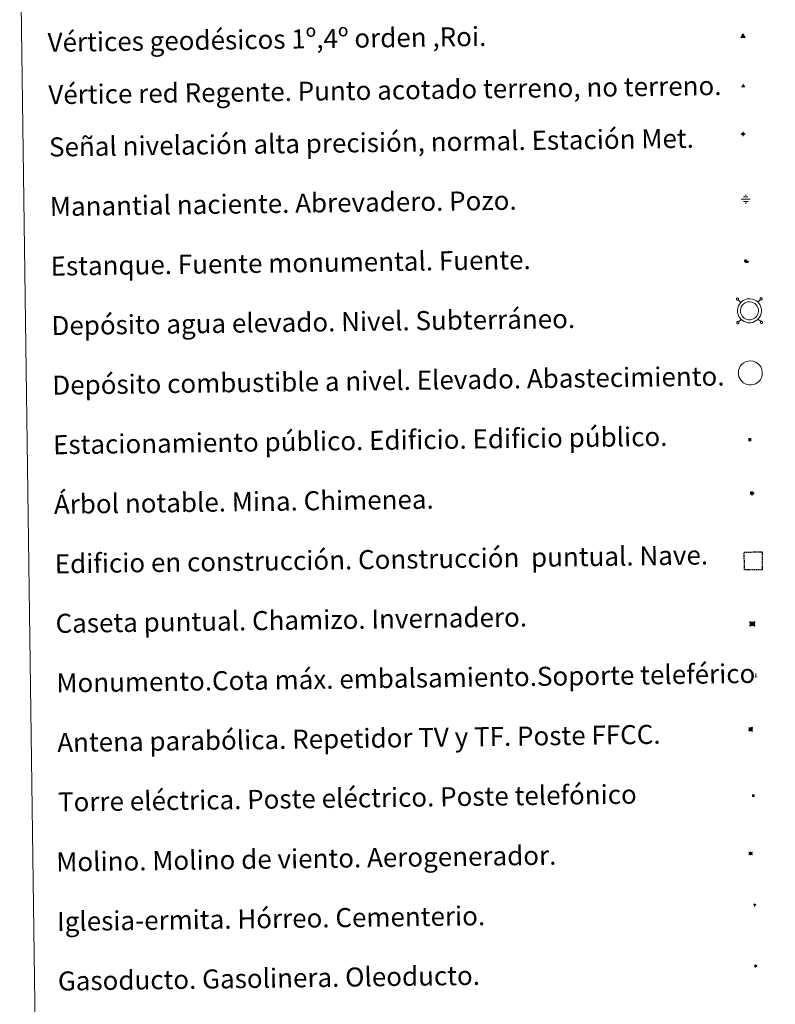
# Model space of a CAD drawing. Units: metres. Extents: x 593431 to 597926, y 4691651 to 4694681.
# Drawn here: x 593752 to 594069, y 4692926 to 4693339 of the extents above; entities that cross this region are included whole.
import ezdxf
from ezdxf.enums import TextEntityAlignment as Align

# ---------------------------------------------------------------- set-up
doc = ezdxf.new("R2010")
doc.units = ezdxf.units.M
doc.header["$MEASUREMENT"] = 0
doc.linetypes.add('TRAZOS', pattern=[0.75, 0.5, -0.25])
for name, color, linetype, lineweight in [('Carátula', 7, 'Continuous', 5), ('Level 13', 5, 'Continuous', 0), ('Level 15', 1, 'Continuous', 0), ('Level 19', 252, 'Continuous', 0), ('Level 32', 19, 'Continuous', 0), ('Level 33', 5, 'Continuous', 0), ('Level 34', 2, 'Continuous', 0), ('Level 36', 19, 'Continuous', 40), ('Level 63', 7, 'Continuous', 0), ('Level 8', 19, 'Continuous', 0)]:
    doc.layers.add(name, color=color, linetype=linetype, lineweight=lineweight)
doc.styles.add('Arial', font='ARIAL.TTF', dxfattribs={"height": 0.2})
doc.styles.add('Style-font002', font='font002.shx')

# ---------------------------------------------------------------- blocks, each defined once
blk = doc.blocks.new('5VG1OR')
at = {"layer": 'Carátula', "linetype": 'Continuous', "lineweight": 5}
h = blk.add_hatch(color=1, dxfattribs=at)
edge = h.paths.add_edge_path()
edge.add_arc((0, 0), 0.75, 359.999, 719.999)
at = {"layer": 'Carátula', "color": 250, "linetype": 'Continuous', "lineweight": 5}
for p, q in [((0, 5.2), (-0.1, 0.7)), ((-0.1, 0.7), (0, 5.2)), ((-0.1, -0.8), (-0.1, -2.6)), ((-0.1, -2.6), (-0.1, -0.8))]:
    blk.add_line(p, q, dxfattribs=at)
at = {"layer": 'Carátula', "color": 250, "linetype": 'Continuous', "lineweight": 5, "flags": 128}
for points in [[(0, 5.2), (-4.6, -2.6), (-0.1, -2.6)], [(-0.1, -2.6), (4.4, -2.6), (0, 5.2)]]:
    blk.add_lwpolyline(points, dxfattribs=at)
at = {"layer": 'Carátula', "color": 250, "linetype": 'Continuous', "lineweight": 5, "extrusion": (0, 0, -1)}
for start, end in [(272.8103, 87.2175), (87.1918, 272.8103)]:
    blk.add_arc((0, 0, 0), 0.75, start, end, dxfattribs=at)
at = {"layer": 'Carátula', "color": 250, "linetype": 'Continuous', "lineweight": 5}
blk.add_3dface([(9, -5.2), (-9, -5.2), (-0.1, 10.4)], dxfattribs=at)
blk = doc.blocks.new('5NIVA')
at = {"layer": 'Carátula', "color": 7, "linetype": 'Continuous', "lineweight": 5, "flags": 128}
for points in [[(3.9, -0.1), (3.9, 0.1), (3.9, 0.3), (3.9, 0.5), (3.8, 0.7), (3.8, 0.9), (3.7, 1.1), (3.6, 1.3), (3.6, 1.4), (3.5, 1.6), (3.4, 1.8), (3.3, 2), (3.2, 2.1), (3, 2.3), (2.9, 2.5), (2.8, 2.6), (2.6, 2.7), (2.5, 2.8), (2.3, 3), (2.2, 3.1), (2, 3.2), (1.8, 3.3), (1.6, 3.4), (1.4, 3.4), (1.3, 3.5), (1, 3.6), (0.9, 3.6), (0.7, 3.7), (0.5, 3.7), (0.3, 3.7), (0.1, 3.7), (-0.1, 3.7), (-0.3, 3.7), (-0.5, 3.7), (-0.7, 3.6), (-0.9, 3.6), (-1.1, 3.5), (-1.3, 3.4), (-1.4, 3.4), (-1.6, 3.3), (-1.8, 3.2), (-2, 3.1), (-2.1, 3), (-2.3, 2.8), (-2.5, 2.7), (-2.6, 2.6), (-2.7, 2.5), (-2.9, 2.3), (-3, 2.1), (-3.1, 2), (-3.2, 1.8), (-3.3, 1.6), (-3.4, 1.4), (-3.5, 1.3), (-3.5, 1.1), (-3.6, 0.9), (-3.6, 0.7), (-3.7, 0.5), (-3.7, 0.3), (-3.7, 0.1), (-3.7, -0.1), (-3.7, -0.3), (-3.7, -0.5), (-3.7, -0.7), (-3.6, -0.9), (-3.6, -1.1), (-3.5, -1.3), (-3.5, -1.5), (-3.4, -1.6), (-3.3, -1.8), (-3.2, -2), (-3.1, -2.2), (-3, -2.3), (-2.9, -2.5), (-2.7, -2.7), (-2.6, -2.8), (-2.5, -2.9), (-2.3, -3.1), (-2.1, -3.2), (-2, -3.3), (-1.8, -3.4), (-1.6, -3.5), (-1.5, -3.6), (-1.3, -3.7), (-1.1, -3.7), (-0.9, -3.8), (-0.7, -3.8), (-0.5, -3.9), (-0.3, -3.9), (-0.1, -3.9), (0.1, -3.9), (0.3, -3.9), (0.5, -3.9), (0.7, -3.9), (0.9, -3.8), (1, -3.8), (1.3, -3.7), (1.5, -3.7), (1.6, -3.6), (1.8, -3.5), (2, -3.4)], [(2.1, -0.1), (2.1, 0), (2.1, 0.1), (2.1, 0.2), (2.1, 0.3), (2, 0.4), (2, 0.5), (2, 0.6), (1.9, 0.7), (1.9, 0.8), (1.9, 0.9), (1.8, 1), (1.7, 1.1), (1.7, 1.2), (1.6, 1.2), (1.5, 1.3), (1.5, 1.4), (1.4, 1.4), (1.3, 1.5), (1.2, 1.6), (1.1, 1.6), (1.1, 1.7), (1, 1.7), (0.9, 1.8), (0.8, 1.8), (0.7, 1.8), (0.6, 1.8), (0.5, 1.9), (0.4, 1.9), (0.3, 1.9), (0.2, 1.9), (0.1, 1.9), (0, 1.9), (-0.1, 1.9), (-0.2, 1.8), (-0.3, 1.8), (-0.4, 1.8), (-0.5, 1.8), (-0.6, 1.7), (-0.7, 1.7), (-0.8, 1.6), (-0.9, 1.6), (-1, 1.5), (-1, 1.4), (-1.1, 1.4), (-1.2, 1.3), (-1.3, 1.2), (-1.3, 1.2), (-1.4, 1.1), (-1.5, 1), (-1.5, 0.9), (-1.6, 0.8), (-1.6, 0.7), (-1.6, 0.6), (-1.7, 0.5), (-1.7, 0.4), (-1.7, 0.3), (-1.8, 0.2), (-1.8, 0.1), (-1.8, 0), (-1.8, -0.1), (-1.8, -0.2), (-1.8, -0.3), (-1.7, -0.4), (-1.7, -0.5), (-1.7, -0.6), (-1.7, -0.7), (-1.6, -0.8), (-1.6, -0.8), (-1.6, -0.9), (-1.5, -1), (-1.5, -1.1), (-1.4, -1.2), (-1.3, -1.3), (-1.3, -1.4), (-1.2, -1.4), (-1.1, -1.5), (-1.1, -1.6), (-1, -1.6), (-0.9, -1.7), (-0.8, -1.7), (-0.7, -1.8), (-0.6, -1.8), (-0.5, -1.9), (-0.4, -1.9), (-0.3, -1.9), (-0.2, -2), (-0.1, -2), (0, -2), (0.1, -2), (0.2, -2), (0.3, -2), (0.4, -2), (0.5, -2), (0.6, -2), (0.7, -1.9), (0.8, -1.9), (0.9, -1.9), (1, -1.8), (1.1, -1.8), (1.1, -1.7)], [(0.1, 3.7), (0.1, 7.5)], [(-3.7, -0.1), (-7.6, -0.1)], [(0.1, -3.9), (0.1, -7.8)], [(1.1, -1.7), (1.2, -1.7), (1.3, -1.6), (1.4, -1.6), (1.5, -1.5), (1.5, -1.4), (1.6, -1.4), (1.7, -1.3), (1.7, -1.2), (1.8, -1.1), (1.8, -1), (1.9, -0.9), (2, -0.8), (2, -0.8), (2, -0.7), (2, -0.6), (2.1, -0.5), (2.1, -0.4), (2.1, -0.3), (2.1, -0.2), (2.1, -0.1)], [(2, -3.4), (2.2, -3.3), (2.3, -3.2), (2.5, -3.1), (2.6, -2.9), (2.8, -2.8), (2.9, -2.7), (3, -2.5), (3.2, -2.3), (3.3, -2.2), (3.4, -2), (3.5, -1.8), (3.6, -1.6), (3.6, -1.5), (3.7, -1.3), (3.8, -1.1), (3.8, -0.9), (3.8, -0.7), (3.9, -0.5), (3.9, -0.3), (3.9, -0.1)], [(3.9, -0.1), (7.7, -0.1)]]:
    blk.add_lwpolyline(points, dxfattribs=at)
blk = doc.blocks.new('5NACIE')
at = {"layer": 'Carátula', "color": 170, "linetype": 'Continuous', "lineweight": 5, "flags": 128}
for points in [[(-8.4, 0), (8.4, 0)], [(-4.2, 4.2), (4.2, 4.2)], [(0, 6.3), (0, 8.4)], [(-4.2, -4.2), (4.2, -4.2)], [(0, -6.3), (0, -8.4)]]:
    blk.add_lwpolyline(points, dxfattribs=at)
blk = doc.blocks.new('5TME')
at = {"layer": 'Carátula', "color": 250, "linetype": 'Continuous', "lineweight": 5}
for p, q in [((3.7, 3.8), (-3.7, -3.8)), ((-3.7, 3.7), (3.8, -3.8))]:
    blk.add_line(p, q, dxfattribs=at)
at = {"layer": 'Carátula', "color": 250, "linetype": 'Continuous', "lineweight": 5, "flags": 128}
blk.add_lwpolyline([(-3.7, -3.8), (3.8, -3.8), (3.8, 3.7), (-3.7, 3.7), (-3.7, -3.8)], dxfattribs=at)
blk = doc.blocks.new('5ESTAN')
at = {"layer": 'Carátula', "linetype": 'Continuous', "lineweight": 5}
blk.add_hatch(color=154, dxfattribs=at).paths.add_polyline_path([(3.3, -4.6), (2.4, -4.6), (0.5, -4.4), (-1.3, -4), (-2.3, -3.7), (-3.6, -3.1), (-4.7, -2.3), (-5.3, -1.8), (-6.1, -0.7), (-6.4, -0.1), (-6.8, 0.8), (-7.1, 2.3), (-7.1, 3.3), (-7, 3.7), (-6.7, 4.4), (-6.4, 5), (-5.3, 6.1), (-4.8, 6.5), (-3.6, 7.1), (-2.6, 7.3), (-1.8, 7.2), (-1.4, 7.1), (-0.9, 6.9), (0, 6.1), (1.5, 3.8), (2.2, 2.9), (2.6, 2.5), (3.5, 2.1), (4.5, 1.8), (5.8, 1.6), (6.4, 1.4), (7.5, 1), (7.9, 0.7), (8.4, 0.2), (8.7, -0.4), (8.8, -0.8), (8.7, -1.3), (8.2, -2.3), (7.6, -3.1), (6.8, -3.7), (6.3, -4), (5.8, -4.2), (4.6, -4.5)])
at = {"layer": 'Carátula', "color": 1, "linetype": 'Continuous', "lineweight": 5, "flags": 128}
blk.add_lwpolyline([(2.4, -4.6), (3.3, -4.6), (4.6, -4.5), (5.8, -4.2), (6.3, -4), (6.8, -3.7), (7.6, -3.1), (8.2, -2.3), (8.7, -1.3), (8.8, -0.8), (8.7, -0.4), (8.4, 0.2), (7.9, 0.7), (7.5, 1), (6.4, 1.4), (5.8, 1.6), (4.5, 1.8), (3.5, 2.1), (2.6, 2.5), (2.2, 2.9), (1.5, 3.8), (0, 6.1), (-0.9, 6.9), (-1.4, 7.1), (-1.8, 7.2), (-2.6, 7.3), (-3.6, 7.1), (-4.8, 6.5), (-5.3, 6.1), (-6.4, 5), (-6.7, 4.4), (-7, 3.7), (-7.1, 3.3), (-7.1, 2.3), (-6.8, 0.8), (-6.4, -0.1), (-6.1, -0.7), (-5.3, -1.8), (-4.7, -2.3), (-3.6, -3.1), (-2.3, -3.7), (-1.3, -4), (0.5, -4.4)], close=True, dxfattribs=at)
blk = doc.blocks.new('5CASET')
at = {"layer": 'Carátula', "linetype": 'Continuous', "lineweight": 5}
blk.add_hatch(color=232, dxfattribs=at).paths.add_polyline_path([(4.5, -3.7), (-4.5, -3.7), (-4.5, 3.7), (4.5, 3.7)])
at = {"layer": 'Carátula', "color": 1, "linetype": 'Continuous', "lineweight": 5}
for p, q in [((6.1, 3.7), (-6.1, 3.7)), ((6.1, 3.7), (-6.1, 3.7)), ((-4.5, 5.3), (-4.5, -5.3)), ((-4.5, 5.3), (-4.5, -5.3)), ((4.5, -5.3), (4.5, 5.3)), ((4.5, -5.3), (4.5, 5.3)), ((-6.1, -3.7), (6.1, -3.7)), ((-6.1, -3.7), (6.1, -3.7))]:
    blk.add_line(p, q, dxfattribs=at)
blk.add_3dface([(-4.5, -3.7), (4.5, -3.7), (4.5, 3.7), (-4.5, 3.7)], dxfattribs=at)
blk = doc.blocks.new('5GASO')
at = {"layer": 'Carátula', "linetype": 'Continuous', "lineweight": 5}
for color, points in [(33, [(0, -5.1), (-5.1, 0), (0, 5.1), (0.2, 2.5), (-0.3, 2.4), (-0.8, 2.2), (-1.2, 1.8), (-1.5, 1.3), (-1.7, 0.7), (-1.7, 0), (-1.7, -0.8), (-1.5, -1.4), (-1.2, -1.9), (-0.8, -2.3), (-0.3, -2.5), (0.3, -2.6)]), (250, [(0.3, -2.6), (-0.3, -2.5), (-0.8, -2.3), (-1.2, -1.9), (-1.5, -1.4), (-1.7, -0.8), (-1.7, 0), (-1.7, 0.7), (-1.5, 1.3), (-1.2, 1.8), (-0.8, 2.2), (-0.3, 2.4), (0.2, 2.5), (0.6, 2.5), (0.9, 2.4), (1.1, 2.3), (1.4, 2.1), (1.6, 1.9), (1.7, 1.6), (1.8, 1.3), (1.9, 1), (1.2, 0.8), (1, 1.2), (0.8, 1.4), (0.5, 1.6), (0.2, 1.6), (0, 1.6), (-0.3, 1.5), (-0.5, 1.4), (-0.7, 1.2), (-0.8, 1), (-0.9, 0.7), (-1, 0.4), (-1, 0), (-1, -0.4), (-0.9, -0.8), (-0.8, -1.1), (-0.6, -1.4), (-0.4, -1.5), (-0.2, -1.7), (0, -1.7), (0.2, -1.8), (0.5, -1.7), (0.8, -1.6), (1, -1.5), (1.3, -1.3), (1.3, -0.7), (0.2, -0.7), (0.2, 0.1), (2, 0.1), (2, -1.8), (1.7, -2.1), (1.3, -2.4), (0.8, -2.5)]), (33, [(0, -5.1), (0.3, -2.6), (0.8, -2.5), (1.3, -2.4), (1.7, -2.1), (2, -1.8), (2, 0.1), (0.2, 0.1), (0.2, -0.7), (1.3, -0.7), (1.3, -1.3), (1, -1.5), (0.8, -1.6), (0.5, -1.7), (0.2, -1.8), (0, -1.7), (-0.2, -1.7), (-0.4, -1.5), (-0.6, -1.4), (-0.8, -1.1), (-0.9, -0.8), (-1, -0.4), (-1, 0), (-1, 0.4), (-0.9, 0.7), (-0.8, 1), (-0.7, 1.2), (-0.5, 1.4), (-0.3, 1.5), (0, 1.6), (0.2, 1.6), (0.5, 1.6), (0.8, 1.4), (1, 1.2), (1.2, 0.8), (1.9, 1), (1.8, 1.3), (1.7, 1.6), (1.6, 1.9), (1.4, 2.1), (1.1, 2.3), (0.9, 2.4), (0.6, 2.5), (0.2, 2.5), (0, 5.1), (5.1, 0)])]:
    blk.add_hatch(color=color, dxfattribs=at).paths.add_polyline_path(points)
at = {"layer": 'Carátula', "color": 250, "linetype": 'Continuous', "lineweight": 5}
blk.add_3dface([(0, -5.1), (5.1, 0), (0, 5.1), (-5.1, 0)], dxfattribs=at)
blk = doc.blocks.new('5PARAB')
at = {"layer": 'Carátula', "linetype": 'Continuous', "lineweight": 5}
h = blk.add_hatch(color=43, dxfattribs=at)
edge = h.paths.add_edge_path()
edge.add_ellipse((0.3, 0.2), major_axis=(4.58, 4.58), ratio=0.5, start_angle=240, end_angle=269.9993)
edge.add_ellipse((0.3, 0.2), major_axis=(4.58, 4.58), ratio=0.5, start_angle=269.9993, end_angle=359.9987)
edge.add_ellipse((0.3, 0.2), major_axis=(4.58, 4.58), ratio=0.5, start_angle=0, end_angle=87.2989)
edge.add_line((-1.8, 2.7), (0.5, 0.4))
edge.add_line((0.5, 0.4), (0, 0))
edge.add_line((0, 0), (-2.3, 2.3))
edge.add_line((-2.3, 2.3), (-2.3, 2.3))
edge.add_ellipse((0.3, 0.2), major_axis=(4.58, 4.58), ratio=0.5, start_angle=92.9733, end_angle=180)
edge.add_ellipse((0.3, 0.2), major_axis=(4.58, 4.58), ratio=0.5, start_angle=180, end_angle=240)
h = blk.add_hatch(color=170, dxfattribs=at)
edge = h.paths.add_edge_path()
edge.add_ellipse((0.3, 0.2), major_axis=(4.58, 4.58), ratio=0.7, start_angle=269.9995, end_angle=359.999)
edge.add_ellipse((0.3, 0.2), major_axis=(4.58, 4.58), ratio=0.5, start_angle=180, end_angle=359.9986, ccw=False)
edge.add_ellipse((0.3, 0.2), major_axis=(4.58, 4.58), ratio=0.7, start_angle=180.0194, end_angle=269.9995)
at = {"layer": 'Carátula', "color": 170, "linetype": 'Continuous', "lineweight": 5}
for p, q in [((0.2, 0.2), (-4.3, 4.7)), ((0, 0), (-2.3, 2.3)), ((-1.8, 2.7), (0.5, 0.4)), ((0.5, 0.4), (0, 0)), ((3, -4.2), (3, -5.4)), ((3, -5.4), (5.3, -5.4)), ((5.3, -5.4), (4.2, -3.1))]:
    blk.add_line(p, q, dxfattribs=at)
at = {"layer": 'Carátula', "color": 1, "linetype": 'Continuous', "lineweight": 5}
blk.add_line((0, 0), (0.5, 0.4), dxfattribs=at)
at = {"layer": 'Carátula', "color": 170, "linetype": 'Continuous', "lineweight": 5}
for start_param, end_param in [(1.62269, 3.141593), (0, 1.523654), (4.712377, 6.283162), (3.141593, 4.18879), (4.18879, 4.712377)]:
    blk.add_ellipse((0.3, 0.2, 0), major_axis=(4.58, 4.58), ratio=0.5, start_param=start_param, end_param=end_param, dxfattribs=at)
at = {"layer": 'Carátula', "color": 170, "linetype": 'Continuous', "lineweight": 5, "extrusion": (0, 0, -1)}
for start_param, end_param in [(1.570805, 1.740266), (1.512222, 1.570805)]:
    blk.add_ellipse((0.3, 0.2, 0), major_axis=(5.01, 5.01), ratio=0.725704, start_param=start_param, end_param=end_param, dxfattribs=at)
blk = doc.blocks.new('5ARBOL')
at = {"layer": 'Carátula', "color": 92, "linetype": 'Continuous', "lineweight": 5, "flags": 128}
blk.add_lwpolyline([(-2.7, 0.2), (-3.2, 0.4), (-3.7, 0.8), (-3.9, 1.4), (-4, 2), (-3.9, 2.5), (-3.7, 2.9), (-3.2, 3.2), (-2.9, 3.4), (-2.5, 3.4), (-2.3, 3.5), (-1.8, 3.4), (-1.5, 3.3), (-1.4, 3.2), (-1.2, 2.9), (-1, 2.5), (-0.8, 2.2), (-0.7, 2.2), (-0.7, 2.7), (-0.4, 3.1), (-0.1, 3.4), (0.4, 3.6), (0.7, 3.7), (1.3, 3.7), (1.8, 3.5), (2.3, 3), (2.5, 2.4), (2.5, 1.9), (2.3, 1.5), (2, 0.9), (2.7, 1.5), (3.3, 1.6), (4, 1.6), (4.5, 1.3), (5, 0.8), (5.2, 0.3), (5.3, -0.1), (5.3, -0.4), (5.2, -0.8), (5, -1.4), (4.3, -1.9), (3.8, -2.1), (3.3, -2.1), (2.9, -2.1), (2.3, -1.7), (2.7, -2.1), (2.9, -2.5), (2.9, -3.1), (2.8, -3.5), (2.3, -4.1), (1.8, -4.3), (1.1, -4.3), (0.7, -4.2), (0.3, -3.8), (0.2, -3.5), (0, -2.9), (0, -2.8), (-0.1, -3.3), (-0.2, -3.6), (-0.3, -4), (-0.7, -4.2), (-1, -4.3), (-1.2, -4.3), (-1.7, -4.2), (-2, -4.1), (-2.3, -3.7), (-2.5, -3.3), (-2.6, -3.1), (-2.5, -2.6), (-2.2, -2.3), (-1.9, -2), (-1.9, -1.9), (-2.7, -2.1), (-3.1, -1.9), (-3.3, -1.5), (-3.6, -1.2), (-3.6, -0.8), (-3.4, -0.3), (-3.2, 0)], close=True, dxfattribs=at)
for points in [[(-1.9, 0.5), (-2.1, 0.6), (-2.1, 0.7), (-2.1, 0.9), (-2.1, 1.1), (-2, 1.3), (-2, 1.4), (-1.9, 1.4), (-1.8, 1.5), (-1.5, 1.5), (-1.4, 1.5), (-1.2, 1.4), (-1.1, 1.4), (-1, 1.2), (-0.9, 1.1), (-0.9, 0.9), (-0.9, 0.9), (-0.9, 0.9)], [(0.3, 0.5), (0.5, 0.9), (0.8, 1.1), (1.2, 1.1), (1.4, 1), (1.6, 0.9), (1.7, 0.8), (1.8, 0.5), (1.9, 0.4), (1.9, -0.1), (1.9, -0.3), (1.7, -0.5), (1.6, -0.6), (1.4, -0.6), (1.2, -0.7), (1.1, -0.7), (0.9, -0.7), (0.9, -0.7)], [(-1.7, -1), (-1.8, -0.9), (-1.8, -0.7), (-1.7, -0.5), (-1.5, -0.4), (-1.5, -0.4), (-1.4, -0.3)], [(-1.7, -1), (-1.7, -1.2), (-1.5, -1.4), (-1.2, -1.5), (-1.1, -1.5), (-0.9, -1.5), (-0.7, -1.5), (-0.5, -1.4), (-0.5, -1.3), (-0.4, -1.1), (-0.4, -1), (-0.4, -0.9), (-0.4, -0.8)]]:
    blk.add_lwpolyline(points, dxfattribs=at)
blk = doc.blocks.new('5MONUM')
at = {"layer": 'Carátula', "linetype": 'Continuous', "lineweight": 5, "extrusion": (0, 0, -1)}
blk.add_hatch(color=252, dxfattribs=at).paths.add_polyline_path([(6.4, -8.5), (-6.5, -8.5), (-6.5, -6.6), (-2.9, -6.6), (-1.7, 8), (0, 9.7), (1.6, 8), (2.7, -6.6), (6.4, -6.6)])
blk = doc.blocks.new('5MOLIN')
at = {"layer": 'Carátula', "color": 7, "linetype": 'Continuous', "lineweight": 5}
for q in [(-7.6, 5.1), (0, 7.6), (7.6, 5.1), (-7.6, -5.1), (7.6, -5.1), (0, -7.6)]:
    blk.add_line((0, 0), q, dxfattribs=at)
at = {"layer": 'Carátula', "color": 7, "linetype": 'Continuous', "lineweight": 5, "flags": 128}
for points in [[(0, 5.1), (-0.3, 5.1), (-0.6, 5), (-0.9, 5), (-1.1, 4.9), (-1.4, 4.9), (-1.7, 4.8), (-2, 4.7), (-2.2, 4.6), (-2.5, 4.4), (-2.7, 4.3), (-2.9, 4.1), (-3.2, 4), (-3.4, 3.8), (-3.6, 3.6), (-3.8, 3.4), (-4, 3.2), (-4.1, 2.9), (-4.3, 2.7), (-4.4, 2.4), (-4.6, 2.2), (-4.7, 1.9), (-4.8, 1.7), (-4.9, 1.4), (-4.9, 1.1), (-5, 0.8), (-5, 0.6), (-5.1, 0.3), (-5.1, 0), (-5.1, -0.3), (-5, -0.6), (-5, -0.9), (-4.9, -1.1), (-4.9, -1.4), (-4.8, -1.7), (-4.7, -2), (-4.6, -2.2), (-4.4, -2.5), (-4.3, -2.7), (-4.1, -2.9), (-3.9, -3.2), (-3.8, -3.4), (-3.6, -3.6), (-3.4, -3.8), (-3.1, -4), (-2.9, -4.1), (-2.7, -4.3), (-2.4, -4.4), (-2.2, -4.6), (-1.9, -4.7), (-1.7, -4.8), (-1.4, -4.9), (-1.1, -4.9), (-0.8, -5), (-0.5, -5), (-0.2, -5.1), (0, -5.1), (0.3, -5.1), (0.6, -5), (0.9, -5), (1.2, -4.9), (1.4, -4.9), (1.7, -4.8), (2, -4.7), (2.2, -4.5), (2.5, -4.4), (2.7, -4.3), (3, -4.1), (3.2, -3.9), (3.4, -3.7), (3.6, -3.5), (3.8, -3.3), (4, -3.1), (4.1, -2.9), (4.3, -2.7), (4.4, -2.4), (4.6, -2.2), (4.7, -1.9), (4.8, -1.6), (4.9, -1.4), (4.9, -1.1), (5, -0.8), (5, -0.5), (5, -0.2), (5.1, 0.1), (5, 0.3), (5, 0.6), (5, 0.9), (4.9, 1.2), (4.9, 1.5), (4.7, 1.7), (4.7, 2), (4.5, 2.2), (4.4, 2.5), (4.2, 2.7), (4.1, 3), (3.9, 3.2), (3.7, 3.4), (3.5, 3.6), (3.3, 3.8), (3.1, 4)], [(3.1, 4), (2.9, 4.2), (2.6, 4.3), (2.4, 4.5), (2.1, 4.6), (1.9, 4.7), (1.6, 4.8), (1.3, 4.9), (1.1, 5), (0.8, 5), (0.5, 5), (0.2, 5.1), (0, 5.1)]]:
    blk.add_lwpolyline(points, dxfattribs=at)
blk = doc.blocks.new('5ERMIT')
at = {"layer": 'Carátula', "linetype": 'Continuous', "lineweight": 5}
blk.add_hatch(color=250, dxfattribs=at).paths.add_polyline_path([(0.3, -6.5), (-0.3, -6.5), (-0.3, -5.9), (-0.3, -0.3), (-3.8, -0.3), (-3.8, 0.2), (-0.5, 0.2), (-0.3, 0.4), (-0.3, 2.7), (0.3, 2.7), (0.3, 0.4), (0.5, 0.2), (3.8, 0.2), (3.8, -0.3), (0.3, -0.3)])
at = {"layer": 'Carátula', "color": 7, "linetype": 'Continuous', "lineweight": 5, "flags": 128}
blk.add_lwpolyline([(-0.5, -0.5), (-0.5, -6.6), (0.5, -6.6), (0.5, -0.5), (4, -0.5), (4, 0.4), (0.5, 0.4), (0.5, 2.9), (-0.5, 2.9), (-0.5, 0.4), (-4, 0.4), (-4, -0.5), (-0.5, -0.5), (-0.5, -6.6), (0.5, -6.6)], dxfattribs=at)
blk = doc.blocks.new('5VGRR')
at = {"layer": 'Carátula', "linetype": 'Continuous', "lineweight": 5}
blk.add_hatch(color=131, dxfattribs=at).paths.add_polyline_path([(0, -5.2), (-9, -5.2), (0, 10.4), (0, 5.2), (-4.5, -2.6), (0, -2.6)])
h = blk.add_hatch(color=1, dxfattribs=at)
edge = h.paths.add_edge_path()
edge.add_arc((0, 0), 0.75, 359.999, 719.999)
at = {"layer": 'Carátula', "linetype": 'Continuous', "lineweight": 5, "extrusion": (0, 0, -1)}
blk.add_hatch(color=131, dxfattribs=at).paths.add_polyline_path([(-9, -5.2), (0, 10.4), (0, 5.2), (-4.4, -2.6), (0, -2.6), (0, -5.2)])
at = {"layer": 'Carátula', "color": 250, "linetype": 'Continuous', "lineweight": 5}
for p, q in [((0, 5.2), (-0.1, 0.7)), ((-0.1, 0.7), (0, 5.2)), ((0, -0.8), (0, -2.6)), ((0, -2.6), (0, -0.8))]:
    blk.add_line(p, q, dxfattribs=at)
at = {"layer": 'Carátula', "color": 250, "linetype": 'Continuous', "lineweight": 5, "flags": 128}
for points in [[(0, 5.2), (-4.5, -2.6), (0, -2.6)], [(0, -2.6), (4.4, -2.6), (0, 5.2)]]:
    blk.add_lwpolyline(points, dxfattribs=at)
at = {"layer": 'Carátula', "color": 250, "linetype": 'Continuous', "lineweight": 5, "extrusion": (0, 0, -1)}
for start, end in [(272.8103, 87.2175), (87.1918, 272.8103)]:
    blk.add_arc((0, 0, 0), 0.75, start, end, dxfattribs=at)
blk = doc.blocks.new('5ESTAC')
at = {"layer": 'Carátula', "linetype": 'Continuous', "lineweight": 5, "extrusion": (0, 0, -1)}
for color, points in [(141, [(-5.8, -6.3), (-5.8, 6), (5.4, 6), (5.4, -6.3)]), (254, [(-4.8, -5), (-4.8, -4.6), (4, -4.6), (4, -5)])]:
    blk.add_hatch(color=color, dxfattribs=at).paths.add_polyline_path(points)
at = {"layer": 'Carátula', "color": 254, "linetype": 'Continuous', "lineweight": 5, "style": 'Style-font002'}
blk.add_text('P', height=8.9, rotation=359.9991, dxfattribs=at).set_placement((-0.3, 0.6), align=Align.MIDDLE_CENTER)

msp = doc.modelspace()

# ---------------------------------------------------------------- linework, layer by layer
at = {"layer": 'Level 63', "linetype": 'Continuous', "lineweight": 0}
msp.add_lwpolyline([(593752.12, 4693386.69), (594198, 4693392.81), (594221.17, 4691705.91), (593775.29, 4691699.79), (593752.12, 4693386.69)], close=True, dxfattribs=at)
at = {"layer": 'Level 63', "color": 19, "linetype": 'Continuous', "lineweight": 0}
for points in [[(594053.06, 4693222.37), (594053, 4693222.3), (594052.96, 4693222.23), (594052.93, 4693222.15), (594052.92, 4693222.06), (594052.93, 4693221.98), (594052.95, 4693221.89), (594052.99, 4693221.81), (594053.04, 4693221.74), (594053.1, 4693221.68), (594053.17, 4693221.63), (594053.25, 4693221.6), (594053.33, 4693221.58), (594053.42, 4693221.58), (594053.51, 4693221.59), (594053.59, 4693221.62), (594053.66, 4693221.66), (594053.73, 4693221.72), (594053.78, 4693221.79), (594053.82, 4693221.86), (594053.85, 4693221.95), (594053.86, 4693222.03), (594053.86, 4693222.12), (594053.83, 4693222.2), (594053.8, 4693222.28), (594053.75, 4693222.35), (594053.69, 4693222.41), (594053.61, 4693222.46), (594053.53, 4693222.49), (594053.45, 4693222.51), (594053.36, 4693222.51), (594053.28, 4693222.5), (594053.2, 4693222.47), (594053.12, 4693222.43), (594053.06, 4693222.37)], [(594062.99, 4693222.51), (594062.93, 4693222.44), (594062.89, 4693222.36), (594062.87, 4693222.28), (594062.85, 4693222.2), (594062.86, 4693222.11), (594062.88, 4693222.03), (594062.92, 4693221.95), (594062.97, 4693221.88), (594063.03, 4693221.82), (594063.1, 4693221.77), (594063.18, 4693221.74), (594063.27, 4693221.72), (594063.35, 4693221.72), (594063.44, 4693221.73), (594063.52, 4693221.76), (594063.59, 4693221.8), (594063.66, 4693221.86), (594063.71, 4693221.92), (594063.75, 4693222), (594063.78, 4693222.08), (594063.79, 4693222.17), (594063.79, 4693222.25), (594063.77, 4693222.34), (594063.73, 4693222.42), (594063.68, 4693222.49), (594063.62, 4693222.55), (594063.54, 4693222.59), (594063.47, 4693222.63), (594063.38, 4693222.65), (594063.29, 4693222.65), (594063.21, 4693222.64), (594063.13, 4693222.61), (594063.05, 4693222.56), (594062.99, 4693222.51)], [(594054.81, 4693220.66), (594053.73, 4693221.72)], [(594061.94, 4693220.76), (594063, 4693221.85)], [(594053.19, 4693212.44), (594053.14, 4693212.38), (594053.1, 4693212.3), (594053.07, 4693212.22), (594053.06, 4693212.13), (594053.07, 4693212.04), (594053.09, 4693211.96), (594053.12, 4693211.88), (594053.17, 4693211.81), (594053.23, 4693211.75), (594053.31, 4693211.7), (594053.39, 4693211.67), (594053.47, 4693211.65), (594053.56, 4693211.65), (594053.64, 4693211.66), (594053.72, 4693211.69), (594053.8, 4693211.73), (594053.86, 4693211.79), (594053.92, 4693211.86), (594053.96, 4693211.93), (594053.99, 4693212.02), (594054, 4693212.1), (594053.99, 4693212.19), (594053.97, 4693212.27), (594053.93, 4693212.35), (594053.89, 4693212.42), (594053.82, 4693212.48), (594053.75, 4693212.53), (594053.67, 4693212.56), (594053.59, 4693212.58), (594053.5, 4693212.58), (594053.41, 4693212.57), (594053.33, 4693212.54), (594053.26, 4693212.5), (594053.19, 4693212.44)], [(594054.91, 4693213.54), (594053.85, 4693212.45)], [(594062.04, 4693213.63), (594063.13, 4693212.58)], [(594063.12, 4693212.58), (594063.07, 4693212.51), (594063.03, 4693212.44), (594063, 4693212.35), (594062.99, 4693212.27), (594062.99, 4693212.18), (594063.02, 4693212.1), (594063.05, 4693212.02), (594063.1, 4693211.95), (594063.17, 4693211.89), (594063.24, 4693211.84), (594063.32, 4693211.8), (594063.4, 4693211.79), (594063.49, 4693211.78), (594063.57, 4693211.8), (594063.65, 4693211.83), (594063.73, 4693211.87), (594063.8, 4693211.92), (594063.85, 4693211.99), (594063.89, 4693212.07), (594063.92, 4693212.15), (594063.93, 4693212.24), (594063.92, 4693212.32), (594063.9, 4693212.41), (594063.87, 4693212.49), (594063.81, 4693212.56), (594063.75, 4693212.62), (594063.68, 4693212.66), (594063.6, 4693212.7), (594063.52, 4693212.72), (594063.43, 4693212.72), (594063.35, 4693212.71), (594063.26, 4693212.68), (594063.19, 4693212.63), (594063.12, 4693212.58)]]:
    msp.add_lwpolyline(points, dxfattribs=at)
for points in [[(594054.79, 4693220.63), (594055.26, 4693221.06), (594055.74, 4693221.42), (594056.73, 4693221.89), (594057.52, 4693222.13), (594058.53, 4693222.18), (594059.68, 4693222.04), (594060.57, 4693221.7), (594061.35, 4693221.27), (594061.88, 4693220.84), (594062.29, 4693220.4), (594062.77, 4693219.72), (594063.1, 4693219.06), (594063.31, 4693218.4), (594063.45, 4693217.66), (594063.45, 4693216.81), (594063.34, 4693216.05), (594063.07, 4693215.22), (594062.69, 4693214.44), (594062.25, 4693213.86), (594061.91, 4693213.46), (594061.3, 4693213), (594060.6, 4693212.58), (594059.84, 4693212.28), (594058.99, 4693212.11), (594057.93, 4693212.11), (594057.05, 4693212.3), (594056.25, 4693212.58), (594055.48, 4693213.05), (594054.95, 4693213.52), (594054.39, 4693214.11), (594053.97, 4693214.8), (594053.63, 4693215.55), (594053.44, 4693216.53), (594053.4, 4693217.4), (594053.51, 4693218.25), (594053.84, 4693219.24), (594054.23, 4693219.96), (594054.79, 4693220.63)], [(594055.71, 4693219.74), (594056.08, 4693220.07), (594056.41, 4693220.32), (594057.19, 4693220.7), (594057.75, 4693220.86), (594058.49, 4693220.9), (594059.37, 4693220.79), (594060.03, 4693220.54), (594060.63, 4693220.2), (594061.01, 4693219.9), (594061.29, 4693219.59), (594061.67, 4693219.05), (594061.91, 4693218.58), (594062.07, 4693218.09), (594062.17, 4693217.54), (594062.17, 4693216.9), (594062.09, 4693216.34), (594061.88, 4693215.7), (594061.59, 4693215.11), (594061.25, 4693214.66), (594061.03, 4693214.4), (594060.59, 4693214.06), (594060.03, 4693213.74), (594059.48, 4693213.51), (594058.87, 4693213.39), (594058.06, 4693213.39), (594057.39, 4693213.53), (594056.8, 4693213.74), (594056.24, 4693214.08), (594055.84, 4693214.44), (594055.41, 4693214.89), (594055.11, 4693215.39), (594054.86, 4693215.94), (594054.71, 4693216.68), (594054.68, 4693217.35), (594054.76, 4693217.97), (594055.01, 4693218.73), (594055.29, 4693219.24), (594055.71, 4693219.74)]]:
    msp.add_lwpolyline(points, close=True, dxfattribs=at)
at = {"layer": 'Level 63', "color": 1, "linetype": 'Continuous', "lineweight": 0}
msp.add_lwpolyline([(594055.15, 4693194.52), (594055.62, 4693194.95), (594056.1, 4693195.3), (594057.09, 4693195.78), (594057.88, 4693196.02), (594058.89, 4693196.07), (594060.04, 4693195.94), (594060.93, 4693195.6), (594061.71, 4693195.16), (594062.24, 4693194.73), (594062.65, 4693194.29), (594063.13, 4693193.61), (594063.46, 4693192.95), (594063.67, 4693192.29), (594063.81, 4693191.55), (594063.81, 4693190.7), (594063.7, 4693189.94), (594063.43, 4693189.11), (594063.05, 4693188.33), (594062.61, 4693187.75), (594062.27, 4693187.35), (594061.66, 4693186.89), (594060.96, 4693186.48), (594060.2, 4693186.17), (594059.35, 4693186), (594058.29, 4693186), (594057.4, 4693186.19), (594056.61, 4693186.47), (594055.84, 4693186.94), (594055.31, 4693187.41), (594054.75, 4693188), (594054.33, 4693188.69), (594053.99, 4693189.44), (594053.8, 4693190.42), (594053.76, 4693191.29), (594053.87, 4693192.15), (594054.2, 4693193.13), (594054.59, 4693193.85), (594055.15, 4693194.52)], close=True, dxfattribs=at)
at = {"layer": 'Level 63', "color": 1, "linetype": 'TRAZOS', "lineweight": 30}
msp.add_lwpolyline([(594056.33, 4693108.33), (594056.23, 4693115.83), (594063.72, 4693115.93), (594063.83, 4693108.43), (594056.33, 4693108.33)], close=True, dxfattribs=at)

# ---------------------------------------------------------------- block references
at = {"layer": 'Level 13', "color": 5, "linetype": 'Continuous', "lineweight": 0, "xscale": 0.2249994438251999, "yscale": 0.2249994438251999, "rotation": 0.7873957602079488}
msp.add_blockref('5NACIE', (594056.86, 4693263.98), dxfattribs=at)
msp.add_blockref('5NACIE', (594056.86, 4693263.98), dxfattribs=at)
at = {"layer": 'Level 15', "color": 1, "linetype": 'Continuous', "lineweight": 0}
for name, p, xscale, yscale, rotation in [('5ESTAN', (594057.08, 4693237.84), 0.0999999590412198, 0.0999999590412198, 0.7873646616186599), ('5ESTAN', (594057.08, 4693237.84), 0.0999999590412198, 0.0999999590412198, 0.7873646616186599), ('5CASET', (594059.6, 4693085.68), 0.1999994524651206, 0.1999994524651206, 0.7873663217018426), ('5CASET', (594059.6, 4693085.68), 0.1999994524651206, 0.1999994524651206, 0.7873663217018426)]:
    msp.add_blockref(name, p, dxfattribs=dict(at, xscale=xscale, yscale=yscale, rotation=rotation))
at = {"layer": 'Level 15', "color": 253, "linetype": 'Continuous', "lineweight": 0, "xscale": 0.0999999590412198, "yscale": 0.0999999590412198, "rotation": 0.7873646616186599}
msp.add_blockref('5MONUM', (594061.07, 4693064.13), dxfattribs=at)
msp.add_blockref('5MONUM', (594061.07, 4693064.13), dxfattribs=at)
at = {"layer": 'Level 15', "linetype": 'Continuous', "lineweight": 0, "xscale": 0.0999999590412198, "yscale": 0.0999999590412198, "rotation": 0.7873646616186599}
for name, p in [('5MOLIN', (594058.88, 4692989.3)), ('5MOLIN', (594058.88, 4692989.3)), ('5ERMIT', (594060.63, 4692967.83)), ('5ERMIT', (594060.63, 4692967.83))]:
    msp.add_blockref(name, p, dxfattribs=at)
at = {"layer": 'Level 19', "color": 133, "linetype": 'Continuous', "lineweight": 0, "xscale": 0.1157622183421916, "yscale": 0.1157622183421916, "rotation": 0.787331190231385}
msp.add_blockref('5ESTAC', (594058.53, 4693163.05), dxfattribs=at)
msp.add_blockref('5ESTAC', (594058.53, 4693163.05), dxfattribs=at)
at = {"layer": 'Level 32', "color": 19, "linetype": 'Continuous', "lineweight": 0, "xscale": 0.0999999590412198, "yscale": 0.0999999590412198, "rotation": 0.7873646616186599}
msp.add_blockref('5TME', (594060.01, 4693013.57), dxfattribs=at)
msp.add_blockref('5TME', (594060.01, 4693013.57), dxfattribs=at)
at = {"layer": 'Level 33', "color": 5, "linetype": 'Continuous', "lineweight": 0, "xscale": 0.1499994825446123, "yscale": 0.1499994825446123, "rotation": 0.7876337127541391}
msp.add_blockref('5PARAB', (594058.88, 4693041.48), dxfattribs=at)
msp.add_blockref('5PARAB', (594058.88, 4693041.48), dxfattribs=at)
at = {"layer": 'Level 34', "color": 2, "linetype": 'Continuous', "lineweight": 0, "xscale": 0.0999999590412198, "yscale": 0.0999999590412198, "rotation": 0.7873646616186599}
msp.add_blockref('5GASO', (594061.02, 4692942.04), dxfattribs=at)
msp.add_blockref('5GASO', (594061.02, 4692942.04), dxfattribs=at)
at = {"layer": 'Level 36', "color": 92, "linetype": 'Continuous', "lineweight": 0, "xscale": 0.1499994825446123, "yscale": 0.1499994825446123, "rotation": 0.7876337127541391}
msp.add_blockref('5ARBOL', (594059.43, 4693140.57), dxfattribs=at)
msp.add_blockref('5ARBOL', (594059.43, 4693140.57), dxfattribs=at)
at = {"layer": 'Level 8', "color": 19, "linetype": 'Continuous', "lineweight": 0, "xscale": 0.0999999590412198, "yscale": 0.0999999590412198, "rotation": 0.7873646616186599}
msp.add_blockref('5VG1OR', (594055.71, 4693332.36), dxfattribs=at)
msp.add_blockref('5VG1OR', (594055.71, 4693332.36), dxfattribs=at)
at = {"layer": 'Level 8', "color": 1, "linetype": 'Continuous', "lineweight": 0, "xscale": 0.0999999590412198, "yscale": 0.0999999590412198, "rotation": 0.7873646616186599}
msp.add_blockref('5VGRR', (594055.83, 4693311.46), dxfattribs=at)
msp.add_blockref('5VGRR', (594055.83, 4693311.46), dxfattribs=at)
at = {"layer": 'Level 8', "linetype": 'Continuous', "lineweight": 0, "xscale": 0.1199996701993127, "yscale": 0.1199996701993127, "rotation": 0.7873218584009062}
msp.add_blockref('5NIVA', (594055.77, 4693291.35), dxfattribs=at)
msp.add_blockref('5NIVA', (594055.77, 4693291.35), dxfattribs=at)

# ---------------------------------------------------------------- texts
at = {"layer": 'Level 63', "linetype": 'Continuous', "lineweight": 0, "style": 'Arial'}
for s, p in [('Vértices geodésicos 1º,4º orden ,Roi.', (593763.83, 4693329.8)), ('Vértice red Regente. Punto acotado terreno, no terreno.', (593764.13, 4693307.83)), ('Señal nivelación alta precisión, normal. Estación Met.', (593764.43, 4693285.87)), ('Manantial naciente. Abrevadero. Pozo.', (593764.78, 4693260.87)), ('Estanque. Fuente monumental. Fuente.', (593765.12, 4693235.87)), ('Depósito agua elevado. Nivel. Subterráneo.', (593765.46, 4693210.88)), ('Depósito combustible a nivel. Elevado. Abastecimiento.', (593765.8, 4693185.88)), ('Estacionamiento público. Edificio. Edificio público.', (593766.15, 4693160.88)), ('Árbol notable. Mina. Chimenea.', (593766.49, 4693135.88)), ('Edificio en construcción. Construcción  puntual. Nave.', (593766.84, 4693110.88)), ('Caseta puntual. Chamizo. Invernadero.', (593767.18, 4693085.89)), ('Monumento.Cota máx. embalsamiento.Soporte teleférico', (593767.52, 4693060.89)), ('Antena parabólica. Repetidor TV y TF. Poste FFCC.', (593767.87, 4693035.89)), ('Torre eléctrica. Poste eléctrico. Poste telefónico', (593768.21, 4693010.9)), ('Molino. Molino de viento. Aerogenerador.', (593767.46, 4692985.73)), ('Iglesia-ermita. Hórreo. Cementerio.', (593767.81, 4692960.74)), ('Gasoducto. Gasolinera. Oleoducto.', (593768.15, 4692935.74))]:
    msp.add_text(s, height=7.999, rotation=0.7873, dxfattribs=at).set_placement(p, align=Align.MIDDLE_LEFT)

doc.saveas('drawing.dxf')
